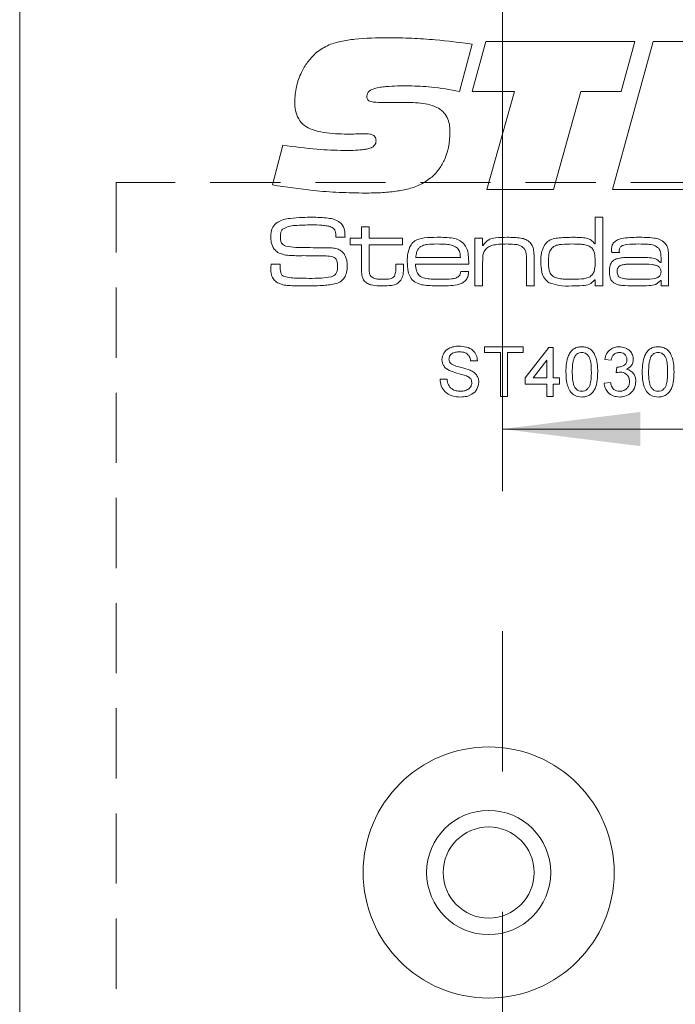
# Model space of a CAD drawing. Units: millimetres. Extents: x 0 to 210, y 0 to 297.
# Drawn here: x 145 to 157, y 165 to 183 of the extents above; entities that cross this region are included whole.
import ezdxf

# ---------------------------------------------------------------- set-up
doc = ezdxf.new("R2010")
doc.units = ezdxf.units.MM
doc.linetypes.add('CENTERX2', pattern=[20.32, 12.7, -2.54, 2.54, -2.54])
doc.linetypes.add('HIDDEN', pattern=[1.905, 1.27, -0.635])
doc.styles.add('SLDTEXTSTYLE0', font='TXT', dxfattribs={"width": 0.75})
doc.dimstyles.new('SLDDIMSTYLE0', dxfattribs={"dimtxt": 3.5, "dimasz": 2.5, "dimexe": 0, "dimexo": 0.0625, "dimgap": 0.875, "dimtad": 1, "dimdec": 1, "dimlfac": 2, "dimrnd": 1e-09, "dimzin": 12, "dimdsep": 46, "dimtxsty": 'SLDTEXTSTYLE0', "dimsah": 1, "dimcen": 0.09, "dimadec": 0, "dimazin": 3, "dimtfac": 1, "dimtofl": 0, "dimtmove": 0, "dimatfit": 3, "dimfxl": 0, "dimfrac": 2, "dimtolj": 1, "dimtzin": 12, "dimarcsym": 0})

# ---------------------------------------------------------------- blocks, each defined once
blk = doc.blocks.new('_D_20')
at = {"color": 7, "linetype": 'Continuous', "lineweight": 0}
for p, q in [((154.007, 175.328), (167.757, 175.328)), ((167.757, 175.328), (179.908, 175.328))]:
    blk.add_line(p, q, dxfattribs=at)
for points in [[(154.007, 175.328), (156.507, 175.018), (156.507, 175.638)], [(167.757, 175.328), (165.257, 175.638), (165.257, 175.018)]]:
    blk.add_solid(points, dxfattribs=at)
at = {"color": 7, "linetype": 'Continuous', "lineweight": 0, "insert": (170.856, 179.84), "char_height": 3.5, "attachment_point": 1, "style": 'SLDTEXTSTYLE0'}
blk.add_mtext('27,5', dxfattribs=at)

msp = doc.modelspace()

# ---------------------------------------------------------------- linework, layer by layer
at = {"color": 7, "linetype": 'CENTERX2', "lineweight": 0}
msp.add_line((154.0072, 133.5636), (154.0072, 204.5151), dxfattribs=at)
at = {"color": 7, "linetype": 'Continuous', "lineweight": 15}
for p, q in [((145.2572, 188.9194), (145.2572, 105.4194)), ((153.458, 182.3), (153.2272, 181.4446)), ((153.458, 181.4451), (153.7067, 182.3497)), ((153.7067, 182.3497), (156.4063, 182.3497)), ((156.0043, 179.6694), (156.7382, 182.3497)), ((156.4063, 182.3497), (156.1613, 181.4451)), ((156.7382, 182.3497), (159.5222, 182.3497)), ((154.2276, 181.4451), (153.458, 181.4451)), ((153.725, 179.6694), (154.2276, 181.4451)), ((155.4305, 181.4451), (154.9296, 179.6694)), ((156.1613, 181.4451), (155.4305, 181.4451)), ((151.8525, 181.2441), (152.3011, 181.2441)), ((151.251, 180.6709), (151.1976, 180.6709)), ((149.8396, 179.749), (150.027, 180.4693)), ((154.9296, 179.6694), (153.725, 179.6694)), ((158.7751, 179.6694), (156.0043, 179.6694)), ((155.6876, 178.6807), (155.6876, 179.1643)), ((155.6876, 179.1643), (155.826, 179.1643)), ((155.826, 179.1643), (155.826, 177.9194)), ((151.4516, 178.9914), (151.5899, 178.9914)), ((151.4516, 178.7839), (151.4516, 178.9914)), ((151.5899, 178.9914), (151.5899, 178.7839)), ((150.988, 178.8012), (150.988, 178.8199)), ((151.1541, 178.8012), (150.988, 178.8012)), ((151.2441, 178.7839), (151.4516, 178.7839)), ((151.2441, 178.6629), (151.2441, 178.7839)), ((151.5899, 178.7839), (152.1951, 178.7839)), ((152.1951, 178.7839), (152.1951, 178.6629)), ((153.5091, 178.7839), (153.6474, 178.7839)), ((153.5091, 177.9194), (153.5091, 178.7839)), ((153.6474, 178.7839), (153.6474, 178.6537)), ((151.4516, 178.6629), (151.2441, 178.6629)), ((151.4516, 178.2523), (151.4516, 178.6629)), ((151.5899, 178.6629), (151.5899, 178.2985)), ((152.1951, 178.6629), (151.5899, 178.6629)), ((153.6474, 178.6537), (153.6574, 178.6537)), ((155.6785, 178.6807), (155.6876, 178.6807)), ((152.4366, 178.4381), (153.2443, 178.4381)), ((154.5811, 178.4076), (154.5811, 177.9194)), ((156.1339, 178.5246), (155.9916, 178.5246)), ((156.8807, 178.3422), (156.8807, 178.4352)), ((157.019, 178.3752), (157.019, 177.9194)), ((149.8155, 178.3171), (149.9768, 178.3171)), ((152.074, 178.3171), (152.2123, 178.3171)), ((152.074, 178.2615), (152.074, 178.3171)), ((152.2123, 178.3171), (152.2123, 178.2615)), ((153.3959, 178.3171), (152.432, 178.3171)), ((153.6474, 178.3193), (153.6474, 177.9194)), ((154.4428, 177.9194), (154.4428, 178.3495)), ((156.8688, 178.3422), (156.8807, 178.3422)), ((153.2508, 178.1788), (153.394, 178.1788)), ((155.6876, 178.0307), (155.6812, 178.0307)), ((155.6876, 177.9194), (155.6876, 178.0307)), ((156.8834, 178.0208), (156.8761, 178.0208)), ((156.8807, 177.9194), (156.8834, 178.0208)), ((153.6474, 177.9194), (153.5091, 177.9194)), ((154.5811, 177.9194), (154.4428, 177.9194)), ((155.826, 177.9194), (155.6876, 177.9194)), ((157.019, 177.9194), (156.8807, 177.9194)), ((153.6822, 176.8184), (154.3851, 176.8184)), ((153.6822, 176.7146), (153.6822, 176.8184)), ((154.3851, 176.8184), (154.3851, 176.7146)), ((154.4197, 176.2537), (154.8461, 176.8068)), ((154.8461, 176.8068), (154.9268, 176.8068)), ((154.9268, 176.8068), (154.9268, 176.2537)), ((153.9703, 176.7146), (153.6822, 176.7146)), ((153.9703, 175.9194), (153.9703, 176.7146)), ((154.097, 176.7146), (154.097, 175.9194)), ((154.3851, 176.7146), (154.097, 176.7146)), ((155.9755, 176.5763), (155.8603, 176.5879)), ((153.5554, 176.5648), (153.4286, 176.5648)), ((154.8116, 176.5774), (154.562, 176.2537)), ((154.8116, 176.2537), (154.8116, 176.5774)), ((156.0666, 176.3458), (156.0785, 176.4496)), ((152.8754, 176.2306), (153.0022, 176.2306)), ((154.4197, 176.1384), (154.4197, 176.2537)), ((154.562, 176.2537), (154.8116, 176.2537)), ((154.9268, 176.2537), (155.042, 176.2537)), ((155.042, 176.2537), (155.042, 176.1384)), ((154.8116, 176.1384), (154.4197, 176.1384)), ((154.8116, 175.9194), (154.8116, 176.1384)), ((154.9268, 176.1384), (154.9268, 175.9194)), ((155.042, 176.1384), (154.9268, 176.1384)), ((155.8488, 176.1615), (155.964, 176.173)), ((154.097, 175.9194), (153.9703, 175.9194)), ((154.9268, 175.9194), (154.8116, 175.9194))]:
    msp.add_line(p, q, dxfattribs=at)
at = {"color": 7, "linetype": 'HIDDEN', "lineweight": 0}
for p, q in [((159.5072, 179.7944), (147.0072, 179.7944)), ((147.0072, 179.7944), (147.0072, 137.7944))]:
    msp.add_line(p, q, dxfattribs=at)
at = {"color": 7, "linetype": 'Continuous', "lineweight": 15}
for radius in [2.275, 1.125, 0.825]:
    msp.add_circle((153.7572, 167.2944), radius, dxfattribs=at)
for points, knots in [([(150.6175, 182.1346), (150.6872, 182.1848), (150.8266, 182.2855), (151.0772, 182.3544), (151.4453, 182.4101), (151.7331, 182.414), (151.9352, 182.4167)], [0, 0, 0, 0, 0.1861354, 0.3727842, 0.5596048, 1, 1, 1, 1]), ([(151.9352, 182.4167), (152.0778, 182.4146), (152.3632, 182.4104), (152.8718, 182.3758), (153.2357, 182.3287), (153.458, 182.3)], [0, 0, 0, 0, 0.2800057, 0.5600154, 1, 1, 1, 1]), ([(150.2417, 181.2551), (150.248, 181.3469), (150.2607, 181.5304), (150.3522, 181.7712), (150.4668, 181.9788), (150.5673, 182.0826), (150.6175, 182.1346)], [0, 0, 0, 0, 0.2798758, 0.5598584, 0.7799733, 1, 1, 1, 1]), ([(152.3168, 181.5456), (152.2465, 181.5452), (152.1058, 181.5442), (151.9301, 181.5358), (151.7903, 181.5201), (151.6868, 181.4998), (151.6049, 181.4646), (151.5548, 181.411), (151.5505, 181.3755), (151.5483, 181.3577)], [0, 0, 0, 0, 0.2503738, 0.5007267, 0.6259084, 0.7510281, 0.8755147, 0.9378243, 1, 1, 1, 1]), ([(153.2272, 181.4446), (153.0584, 181.4749), (152.7571, 181.5289), (152.4513, 181.5405), (152.3168, 181.5456)], [0, 0, 0, 0, 0.56004441, 1, 1, 1, 1]), ([(151.1976, 180.6709), (151.1261, 180.6719), (150.9831, 180.674), (150.7696, 180.6955), (150.577, 180.7379), (150.4142, 180.8172), (150.3052, 180.9405), (150.249, 181.0942), (150.2441, 181.2014), (150.2417, 181.2551)], [0, 0, 0, 0, 0.166978, 0.3339361, 0.5007275, 0.6255977, 0.7501563, 0.8749502, 1, 1, 1, 1]), ([(151.5483, 181.3577), (151.5493, 181.3423), (151.5513, 181.3117), (151.5801, 181.2722), (151.6244, 181.2567), (151.7149, 181.2457), (151.7913, 181.2448), (151.8525, 181.2441)], [0, 0, 0, 0, 0.1250119, 0.2491709, 0.37365, 0.4989589, 1, 1, 1, 1]), ([(152.3011, 181.2441), (152.3597, 181.2429), (152.477, 181.2406), (152.6514, 181.2159), (152.8061, 181.1665), (152.9296, 181.0841), (153.0084, 180.9758), (153.0505, 180.8489), (153.0542, 180.761), (153.056, 180.717)], [0, 0, 0, 0, 0.1669566, 0.3338518, 0.5004877, 0.6253148, 0.750005, 0.8749109, 1, 1, 1, 1]), ([(153.056, 180.717), (153.0519, 180.6316), (153.0438, 180.461), (152.9733, 180.2325), (152.8707, 180.0366), (152.7764, 179.9408), (152.7293, 179.893)], [0, 0, 0, 0, 0.2800904, 0.5600308, 0.7800959, 1, 1, 1, 1]), ([(151.1368, 180.373), (151.2466, 180.3741), (151.3837, 180.3755), (151.5467, 180.3974), (151.6264, 180.4178), (151.6855, 180.4571), (151.7129, 180.5061), (151.7149, 180.5336), (151.7158, 180.5473)], [0, 0, 0, 0, 0.5007752, 0.6260009, 0.7510541, 0.8751875, 0.9374912, 1, 1, 1, 1]), ([(151.5405, 180.6745), (151.4864, 180.6742), (151.3899, 180.6737), (151.2934, 180.6717), (151.251, 180.6709)], [0, 0, 0, 0, 0.5599981, 1, 1, 1, 1]), ([(151.7158, 180.5473), (151.7143, 180.5684), (151.712, 180.6), (151.6885, 180.6355), (151.654, 180.6597), (151.6027, 180.6729), (151.5612, 180.674), (151.5405, 180.6745)], [0, 0, 0, 0, 0.2493075, 0.3744041, 0.4995023, 0.7493065, 1, 1, 1, 1]), ([(150.027, 180.4693), (150.2334, 180.4409), (150.6018, 180.3902), (150.9734, 180.3783), (151.1368, 180.373)], [0, 0, 0, 0, 0.5600373, 1, 1, 1, 1]), ([(152.7293, 179.893), (152.6656, 179.8461), (152.5381, 179.7523), (152.3116, 179.6756), (152.0653, 179.6296), (151.801, 179.6062), (151.6151, 179.6037), (151.5221, 179.6024)], [0, 0, 0, 0, 0.1862864, 0.3728633, 0.5596248, 0.7798018, 1, 1, 1, 1]), ([(151.5221, 179.6024), (151.3643, 179.605), (151.0488, 179.6103), (150.4863, 179.652), (150.0849, 179.7122), (149.8396, 179.749)], [0, 0, 0, 0, 0.28001111, 0.56002412, 1, 1, 1, 1]), ([(149.9033, 179.0573), (149.9481, 179.0834), (150.0284, 179.13), (150.1204, 179.1399), (150.161, 179.1443)], [0, 0, 0, 0, 0.558094, 1, 1, 1, 1]), ([(150.161, 179.1443), (150.2343, 179.1512), (150.3652, 179.1634), (150.4966, 179.164), (150.5544, 179.1643)], [0, 0, 0, 0, 0.5599562, 1, 1, 1, 1]), ([(150.5544, 179.1643), (150.6516, 179.1628), (150.7871, 179.1607), (150.9606, 179.1306), (151.0268, 179.0913), (151.0598, 179.0717)], [0, 0, 0, 0, 0.560491, 0.7805708, 1, 1, 1, 1]), ([(149.809, 178.8139), (149.8114, 178.8659), (149.8155, 178.9585), (149.8765, 179.0272), (149.9033, 179.0573)], [0, 0, 0, 0, 0.5612475, 1, 1, 1, 1]), ([(150.0222, 178.9479), (150.0139, 178.9375), (149.9974, 178.9166), (149.9842, 178.8703), (149.9828, 178.8363), (149.9819, 178.8156)], [0, 0, 0, 0, 0.279504, 0.5596204, 1, 1, 1, 1]), ([(150.5484, 179.026), (150.4481, 179.0242), (150.3083, 179.0217), (150.1269, 179.0048), (150.057, 178.9668), (150.0222, 178.9479)], [0, 0, 0, 0, 0.5613497, 0.7817778, 1, 1, 1, 1]), ([(150.968, 178.9385), (150.9475, 178.9569), (150.9063, 178.9939), (150.8235, 179.0097), (150.7057, 179.0245), (150.6133, 179.0254), (150.5484, 179.026)], [0, 0, 0, 0, 0.1843978, 0.3713746, 0.558626, 1, 1, 1, 1]), ([(150.988, 178.8199), (150.9881, 178.8428), (150.9882, 178.8835), (150.9742, 178.9217), (150.968, 178.9385)], [0, 0, 0, 0, 0.561154, 1, 1, 1, 1]), ([(151.0598, 179.0717), (151.0806, 179.0526), (151.1221, 179.0144), (151.151, 178.916), (151.1529, 178.8448), (151.1541, 178.8012)], [0, 0, 0, 0, 0.2795414, 0.5589939, 1, 1, 1, 1]), ([(149.8682, 178.5878), (149.8476, 178.6276), (149.8108, 178.6988), (149.8096, 178.7786), (149.809, 178.8139)], [0, 0, 0, 0, 0.55797019, 1, 1, 1, 1]), ([(149.9819, 178.8156), (149.9825, 178.7953), (149.9837, 178.7548), (149.9954, 178.6971), (150.0351, 178.6593), (150.0654, 178.6486), (150.0805, 178.6432)], [0, 0, 0, 0, 0.2808654, 0.5603802, 0.7794881, 1, 1, 1, 1]), ([(152.3374, 178.6454), (152.357, 178.6729), (152.3962, 178.7279), (152.4893, 178.7738), (152.6332, 178.7986), (152.7459, 178.8002), (152.8251, 178.8012)], [0, 0, 0, 0, 0.1861687, 0.3722398, 0.559153, 1, 1, 1, 1]), ([(152.8251, 178.8012), (152.9205, 178.8009), (153.0533, 178.8004), (153.2236, 178.7606), (153.28, 178.7095), (153.3081, 178.684)], [0, 0, 0, 0, 0.5608622, 0.7807533, 1, 1, 1, 1]), ([(153.6574, 178.6537), (153.6848, 178.6913), (153.7397, 178.7668), (153.9074, 178.7981), (154.0226, 178.8), (154.0932, 178.8012)], [0, 0, 0, 0, 0.2775864, 0.5576329, 1, 1, 1, 1]), ([(154.0932, 178.8012), (154.1342, 178.8008), (154.2161, 178.7999), (154.3293, 178.7905), (154.4341, 178.7667), (154.4842, 178.7254), (154.5092, 178.7048)], [0, 0, 0, 0, 0.2805335, 0.560938, 0.7808243, 1, 1, 1, 1]), ([(154.7543, 178.6362), (154.7756, 178.6674), (154.8183, 178.7297), (154.9238, 178.7791), (155.0856, 178.7981), (155.2112, 178.7999), (155.2994, 178.8012)], [0, 0, 0, 0, 0.18618409, 0.37199897, 0.55899567, 1, 1, 1, 1]), ([(155.2994, 178.8012), (155.3384, 178.8006), (155.4162, 178.7994), (155.5239, 178.7897), (155.6212, 178.754), (155.6594, 178.7052), (155.6785, 178.6807)], [0, 0, 0, 0, 0.2806649, 0.5611173, 0.7805905, 1, 1, 1, 1]), ([(155.9816, 178.5627), (155.9831, 178.5886), (155.9861, 178.6402), (156.0224, 178.7119), (156.0878, 178.7573), (156.1879, 178.7846), (156.3166, 178.7991), (156.42, 178.8005), (156.4716, 178.8012)], [0, 0, 0, 0, 0.1249837, 0.2493974, 0.3738299, 0.4989569, 0.749371, 1, 1, 1, 1]), ([(156.4716, 178.8012), (156.5638, 178.8007), (156.692, 178.8), (156.8581, 178.7709), (156.9162, 178.7259), (156.9452, 178.7034)], [0, 0, 0, 0, 0.5609077, 0.7809118, 1, 1, 1, 1]), ([(150.2596, 178.4681), (150.2201, 178.4689), (150.1412, 178.4705), (150.0325, 178.487), (149.9352, 178.5224), (149.8905, 178.566), (149.8682, 178.5878)], [0, 0, 0, 0, 0.280474, 0.5606746, 0.7805633, 1, 1, 1, 1]), ([(150.0805, 178.6432), (150.141, 178.633), (150.2491, 178.6149), (150.3586, 178.6145), (150.4069, 178.6143)], [0, 0, 0, 0, 0.55947491, 1, 1, 1, 1]), ([(150.4069, 178.6143), (150.4827, 178.6138), (150.618, 178.6128), (150.7534, 178.6125), (150.8129, 178.6124)], [0, 0, 0, 0, 0.5599992, 1, 1, 1, 1]), ([(150.8129, 178.6124), (150.846, 178.6115), (150.9121, 178.6098), (151.0034, 178.5957), (151.083, 178.5609), (151.1182, 178.5221), (151.1358, 178.5027)], [0, 0, 0, 0, 0.2804167, 0.5604782, 0.78025, 1, 1, 1, 1]), ([(152.2815, 178.3582), (152.2822, 178.4139), (152.2836, 178.5133), (152.321, 178.6051), (152.3374, 178.6454)], [0, 0, 0, 0, 0.5608028, 1, 1, 1, 1]), ([(152.5114, 178.6235), (152.498, 178.6097), (152.4712, 178.582), (152.4457, 178.517), (152.4401, 178.4681), (152.4366, 178.4381)], [0, 0, 0, 0, 0.2792817, 0.5595068, 1, 1, 1, 1]), ([(152.8232, 178.6802), (152.7632, 178.6794), (152.6796, 178.6783), (152.5724, 178.6603), (152.5317, 178.6357), (152.5114, 178.6235)], [0, 0, 0, 0, 0.5605077, 0.7805721, 1, 1, 1, 1]), ([(153.1768, 178.6189), (153.1467, 178.6349), (153.0862, 178.667), (152.9635, 178.6775), (152.8764, 178.6792), (152.8232, 178.6802)], [0, 0, 0, 0, 0.2787308, 0.5590905, 1, 1, 1, 1]), ([(153.2443, 178.4381), (153.243, 178.4766), (153.2406, 178.545), (153.1962, 178.5964), (153.1768, 178.6189)], [0, 0, 0, 0, 0.56195393, 1, 1, 1, 1]), ([(153.3081, 178.684), (153.3288, 178.6542), (153.3704, 178.5947), (153.3922, 178.4656), (153.3945, 178.3735), (153.3959, 178.3171)], [0, 0, 0, 0, 0.27938185, 0.55927686, 1, 1, 1, 1]), ([(153.6974, 178.5794), (153.6837, 178.5579), (153.6564, 178.5148), (153.6488, 178.4232), (153.6479, 178.3587), (153.6474, 178.3193)], [0, 0, 0, 0, 0.2791384, 0.5592104, 1, 1, 1, 1]), ([(154.0759, 178.6802), (154.0382, 178.6797), (153.9628, 178.6787), (153.8591, 178.666), (153.764, 178.6392), (153.7196, 178.5993), (153.6974, 178.5794)], [0, 0, 0, 0, 0.2804931, 0.5608264, 0.7807937, 1, 1, 1, 1]), ([(154.3947, 178.6051), (154.3695, 178.6243), (154.3191, 178.6629), (154.2052, 178.6772), (154.1249, 178.6791), (154.0759, 178.6802)], [0, 0, 0, 0, 0.2779466, 0.558519, 1, 1, 1, 1]), ([(154.4428, 178.3495), (154.4426, 178.3989), (154.4425, 178.4677), (154.4272, 178.5561), (154.4055, 178.5888), (154.3947, 178.6051)], [0, 0, 0, 0, 0.5606025, 0.7804338, 1, 1, 1, 1]), ([(154.5092, 178.7048), (154.5263, 178.6809), (154.5606, 178.6329), (154.5788, 178.5281), (154.5802, 178.4534), (154.5811, 178.4076)], [0, 0, 0, 0, 0.2791652, 0.5592146, 1, 1, 1, 1]), ([(154.7021, 178.3571), (154.7026, 178.4111), (154.7035, 178.5075), (154.7388, 178.5969), (154.7543, 178.6362)], [0, 0, 0, 0, 0.560775, 1, 1, 1, 1]), ([(154.9331, 178.6332), (154.9118, 178.6139), (154.8691, 178.5753), (154.8438, 178.4737), (154.8417, 178.4014), (154.8404, 178.3571)], [0, 0, 0, 0, 0.278446, 0.5586665, 1, 1, 1, 1]), ([(155.2805, 178.6802), (155.2145, 178.6794), (155.1227, 178.6784), (155.0043, 178.6655), (154.9568, 178.644), (154.9331, 178.6332)], [0, 0, 0, 0, 0.560531, 0.780652, 1, 1, 1, 1]), ([(155.5839, 178.6405), (155.5567, 178.6499), (155.5023, 178.6688), (155.3995, 178.6777), (155.3256, 178.6793), (155.2805, 178.6802)], [0, 0, 0, 0, 0.2793322, 0.5595675, 1, 1, 1, 1]), ([(155.6876, 178.3509), (155.6871, 178.3811), (155.6859, 178.4416), (155.6742, 178.5248), (155.6428, 178.5988), (155.6035, 178.6266), (155.5839, 178.6405)], [0, 0, 0, 0, 0.2807401, 0.5611611, 0.7807424, 1, 1, 1, 1]), ([(155.9916, 178.5246), (155.9887, 178.5315), (155.9836, 178.5437), (155.9822, 178.5569), (155.9816, 178.5627)], [0, 0, 0, 0, 0.560168, 1, 1, 1, 1]), ([(156.4784, 178.6802), (156.4052, 178.6796), (156.3136, 178.6788), (156.2059, 178.6619), (156.1535, 178.6409), (156.1231, 178.5914), (156.121, 178.555), (156.1199, 178.5368)], [0, 0, 0, 0, 0.5014015, 0.626765, 0.75116, 0.8750947, 1, 1, 1, 1]), ([(156.8388, 178.6021), (156.8105, 178.6238), (156.7534, 178.6676), (156.6239, 178.6772), (156.5336, 178.6791), (156.4784, 178.6802)], [0, 0, 0, 0, 0.2773144, 0.5581271, 1, 1, 1, 1]), ([(156.8807, 178.4352), (156.8802, 178.4684), (156.8794, 178.5277), (156.8512, 178.5794), (156.8388, 178.6021)], [0, 0, 0, 0, 0.5614236, 1, 1, 1, 1]), ([(156.9452, 178.7034), (156.9654, 178.6776), (157.0058, 178.6259), (157.017, 178.5079), (157.0182, 178.4256), (157.019, 178.3752)], [0, 0, 0, 0, 0.27874285, 0.55882467, 1, 1, 1, 1]), ([(150.9345, 178.4462), (150.8931, 178.4541), (150.8103, 178.4698), (150.6836, 178.4662), (150.5003, 178.4689), (150.3589, 178.4685), (150.2596, 178.4681)], [0, 0, 0, 0, 0.1861939, 0.37296846, 0.55974327, 1, 1, 1, 1]), ([(151.0193, 178.2693), (151.0188, 178.289), (151.0178, 178.3285), (151.0069, 178.3829), (150.9776, 178.427), (150.9489, 178.4398), (150.9345, 178.4462)], [0, 0, 0, 0, 0.2806821, 0.560888, 0.7802928, 1, 1, 1, 1]), ([(151.1358, 178.5027), (151.1553, 178.4643), (151.1902, 178.3956), (151.1916, 178.3189), (151.1922, 178.285)], [0, 0, 0, 0, 0.5583517, 1, 1, 1, 1]), ([(155.947, 178.178), (155.9478, 178.2039), (155.9493, 178.2558), (155.9673, 178.3272), (156.0098, 178.3816), (156.0468, 178.3995), (156.0653, 178.4084)], [0, 0, 0, 0, 0.2806119, 0.560439, 0.7799858, 1, 1, 1, 1]), ([(156.0653, 178.4084), (156.095, 178.4159), (156.1545, 178.431), (156.2641, 178.4365), (156.3428, 178.4375), (156.3909, 178.4381)], [0, 0, 0, 0, 0.2794857, 0.5596655, 1, 1, 1, 1]), ([(156.1199, 178.5368), (156.1236, 178.5356), (156.1302, 178.5336), (156.1328, 178.5273), (156.1339, 178.5246)], [0, 0, 0, 0, 0.5644287, 1, 1, 1, 1]), ([(156.3909, 178.4381), (156.4839, 178.4372), (156.6135, 178.4359), (156.7875, 178.4217), (156.8418, 178.3686), (156.8688, 178.3422)], [0, 0, 0, 0, 0.5618736, 0.7819497, 1, 1, 1, 1]), ([(149.809, 178.2609), (149.81, 178.2714), (149.8118, 178.2902), (149.8144, 178.3089), (149.8155, 178.3171)], [0, 0, 0, 0, 0.5599287, 1, 1, 1, 1]), ([(149.9317, 177.9775), (149.906, 177.9949), (149.8548, 178.0296), (149.8112, 178.1344), (149.8098, 178.2129), (149.809, 178.2609)], [0, 0, 0, 0, 0.2798537, 0.5589114, 1, 1, 1, 1]), ([(149.9776, 178.289), (149.9769, 178.2464), (149.976, 178.1871), (150.0052, 178.1129), (150.0354, 178.0967), (150.0505, 178.0886)], [0, 0, 0, 0, 0.5618501, 0.7803274, 1, 1, 1, 1]), ([(149.9768, 178.3171), (149.9768, 178.3119), (149.9768, 178.3025), (149.9774, 178.2931), (149.9776, 178.289)], [0, 0, 0, 0, 0.5600256, 1, 1, 1, 1]), ([(150.9002, 178.085), (150.9218, 178.0922), (150.9649, 178.1065), (151.0137, 178.1758), (151.0172, 178.2338), (151.0193, 178.2693)], [0, 0, 0, 0, 0.28010187, 0.55956174, 1, 1, 1, 1]), ([(151.1922, 178.285), (151.1912, 178.2433), (151.1894, 178.169), (151.1589, 178.1015), (151.1455, 178.0718)], [0, 0, 0, 0, 0.5605167, 1, 1, 1, 1]), ([(151.5002, 178.0153), (151.4883, 178.0352), (151.4644, 178.0748), (151.4526, 178.1573), (151.452, 178.2163), (151.4516, 178.2523)], [0, 0, 0, 0, 0.2793879, 0.5593876, 1, 1, 1, 1]), ([(151.5899, 178.2985), (151.5909, 178.26), (151.5922, 178.2065), (151.5958, 178.1355), (151.6137, 178.1102), (151.6226, 178.0975)], [0, 0, 0, 0, 0.5608479, 0.7806011, 1, 1, 1, 1]), ([(152.0486, 178.0983), (152.0585, 178.1279), (152.0763, 178.1809), (152.0747, 178.2367), (152.074, 178.2615)], [0, 0, 0, 0, 0.5570523, 1, 1, 1, 1]), ([(152.2123, 178.2615), (152.2137, 178.2148), (152.2161, 178.1316), (152.1816, 178.0564), (152.1664, 178.0235)], [0, 0, 0, 0, 0.5619162, 1, 1, 1, 1]), ([(152.4133, 177.9929), (152.3859, 178.0191), (152.331, 178.0716), (152.2886, 178.2029), (152.2842, 178.2993), (152.2815, 178.3582)], [0, 0, 0, 0, 0.2789979, 0.5592488, 1, 1, 1, 1]), ([(152.432, 178.3171), (152.4337, 178.2745), (152.4369, 178.1988), (152.4778, 178.1355), (152.4957, 178.1077)], [0, 0, 0, 0, 0.56208348, 1, 1, 1, 1]), ([(154.8564, 177.9775), (154.8236, 178.0018), (154.758, 178.0505), (154.7071, 178.1908), (154.704, 178.294), (154.7021, 178.3571)], [0, 0, 0, 0, 0.2792019, 0.5589374, 1, 1, 1, 1]), ([(154.8404, 178.3571), (154.8421, 178.3065), (154.8447, 178.2306), (154.8776, 178.1331), (154.9418, 178.0731), (155.0344, 178.0531), (155.1343, 178.0417), (155.2019, 178.0409), (155.2357, 178.0405)], [0, 0, 0, 0, 0.2502476, 0.3752619, 0.4990737, 0.6657136, 0.8328377, 1, 1, 1, 1]), ([(155.595, 178.0875), (155.6155, 178.1058), (155.6566, 178.1425), (155.6845, 178.2388), (155.6864, 178.3083), (155.6876, 178.3509)], [0, 0, 0, 0, 0.2790153, 0.5589378, 1, 1, 1, 1]), ([(156.1407, 178.2898), (156.1304, 178.2827), (156.1098, 178.2683), (156.0888, 178.2274), (156.0866, 178.1954), (156.0853, 178.1758)], [0, 0, 0, 0, 0.2799254, 0.5599895, 1, 1, 1, 1]), ([(156.4824, 178.3171), (156.4182, 178.3165), (156.3288, 178.3157), (156.2134, 178.3118), (156.1649, 178.2971), (156.1407, 178.2898)], [0, 0, 0, 0, 0.5606072, 0.7808123, 1, 1, 1, 1]), ([(156.8807, 178.1793), (156.8787, 178.199), (156.8756, 178.2287), (156.8512, 178.2598), (156.82, 178.2834), (156.7727, 178.2981), (156.6578, 178.3157), (156.5604, 178.3165), (156.4824, 178.3171)], [0, 0, 0, 0, 0.1241722, 0.1866312, 0.2491277, 0.3740322, 0.4992547, 1, 1, 1, 1]), ([(150.0505, 178.0886), (150.092, 178.0802), (150.1752, 178.0635), (150.3268, 178.0596), (150.4357, 178.0584), (150.5022, 178.0578)], [0, 0, 0, 0, 0.2793243, 0.55958249, 1, 1, 1, 1]), ([(151.1455, 178.0718), (151.1208, 178.0439), (151.0712, 177.9878), (150.9626, 177.9527), (150.8535, 177.9359), (150.6634, 177.9217), (150.5102, 177.9204), (150.3939, 177.9194)], [0, 0, 0, 0, 0.1389163, 0.2787588, 0.4189418, 0.5592066, 1, 1, 1, 1]), ([(150.5022, 178.0578), (150.5769, 178.0577), (150.7103, 178.0576), (150.8422, 178.0767), (150.9002, 178.085)], [0, 0, 0, 0, 0.5601971, 1, 1, 1, 1]), ([(151.8384, 177.9194), (151.7707, 177.921), (151.6764, 177.9231), (151.5578, 177.9589), (151.5194, 177.9966), (151.5002, 178.0153)], [0, 0, 0, 0, 0.5606844, 0.7807558, 1, 1, 1, 1]), ([(151.6226, 178.0975), (151.6401, 178.0832), (151.6753, 178.0545), (151.7565, 178.0427), (151.8137, 178.0413), (151.8487, 178.0405)], [0, 0, 0, 0, 0.278147, 0.558624, 1, 1, 1, 1]), ([(152.1664, 178.0235), (152.1429, 177.9992), (152.0957, 177.9507), (151.9758, 177.9233), (151.8906, 177.9209), (151.8384, 177.9194)], [0, 0, 0, 0, 0.2785264, 0.558689, 1, 1, 1, 1]), ([(151.8487, 178.0405), (151.8891, 178.0405), (151.9454, 178.0405), (152.016, 178.0628), (152.0378, 178.0865), (152.0486, 178.0983)], [0, 0, 0, 0, 0.56088432, 0.78066588, 1, 1, 1, 1]), ([(152.4957, 178.1077), (152.5298, 178.0883), (152.5984, 178.0492), (152.7404, 178.0437), (152.8404, 178.0417), (152.9015, 178.0405)], [0, 0, 0, 0, 0.277653, 0.5584652, 1, 1, 1, 1]), ([(152.9015, 178.0405), (152.9625, 178.0412), (153.0475, 178.0423), (153.1578, 178.0568), (153.1986, 178.0832), (153.2189, 178.0964)], [0, 0, 0, 0, 0.5609188, 0.7810716, 1, 1, 1, 1]), ([(153.394, 178.1788), (153.3919, 178.153), (153.3876, 178.1015), (153.3544, 178.0295), (153.2948, 177.9773), (153.1975, 177.9406), (153.0691, 177.9223), (152.966, 177.9204), (152.9145, 177.9194)], [0, 0, 0, 0, 0.1250043, 0.249699, 0.3743006, 0.4993126, 0.7495201, 1, 1, 1, 1]), ([(153.2189, 178.0964), (153.2284, 178.1104), (153.2453, 178.1356), (153.2491, 178.1656), (153.2508, 178.1788)], [0, 0, 0, 0, 0.55833987, 1, 1, 1, 1]), ([(155.2357, 178.0405), (155.3039, 178.0412), (155.3988, 178.0422), (155.5212, 178.0544), (155.5704, 178.0765), (155.595, 178.0875)], [0, 0, 0, 0, 0.5605884, 0.780716, 1, 1, 1, 1]), ([(155.6812, 178.0307), (155.6513, 178.0001), (155.5913, 177.9386), (155.4363, 177.9222), (155.3298, 177.9205), (155.2646, 177.9194)], [0, 0, 0, 0, 0.2780477, 0.5581676, 1, 1, 1, 1]), ([(156.0286, 177.9751), (156.0119, 177.9888), (155.9786, 178.0162), (155.9489, 178.0893), (155.9477, 178.1443), (155.947, 178.178)], [0, 0, 0, 0, 0.2799555, 0.559328, 1, 1, 1, 1]), ([(156.0853, 178.1758), (156.086, 178.1629), (156.0872, 178.1371), (156.1015, 178.1035), (156.1239, 178.0783), (156.142, 178.0689), (156.151, 178.0642)], [0, 0, 0, 0, 0.2803144, 0.5598324, 0.7798528, 1, 1, 1, 1]), ([(156.151, 178.0642), (156.1841, 178.0577), (156.2505, 178.0446), (156.3716, 178.042), (156.4585, 178.0411), (156.5116, 178.0405)], [0, 0, 0, 0, 0.27938487, 0.55962399, 1, 1, 1, 1]), ([(156.8761, 178.0208), (156.8471, 177.9925), (156.7891, 177.9359), (156.643, 177.922), (156.5424, 177.9204), (156.4808, 177.9194)], [0, 0, 0, 0, 0.27848128, 0.55842099, 1, 1, 1, 1]), ([(156.5116, 178.0405), (156.5855, 178.0409), (156.6778, 178.0415), (156.7866, 178.0591), (156.8394, 178.0781), (156.8763, 178.1238), (156.8792, 178.1608), (156.8807, 178.1793)], [0, 0, 0, 0, 0.5013305, 0.6267008, 0.7514748, 0.8753245, 1, 1, 1, 1]), ([(150.3939, 177.9194), (150.3063, 177.9201), (150.1843, 177.9211), (150.0272, 177.9371), (149.9635, 177.9641), (149.9317, 177.9775)], [0, 0, 0, 0, 0.5604449, 0.7805171, 1, 1, 1, 1]), ([(152.9145, 177.9194), (152.819, 177.9206), (152.6861, 177.9223), (152.5151, 177.9434), (152.4472, 177.9764), (152.4133, 177.9929)], [0, 0, 0, 0, 0.5605613, 0.7806713, 1, 1, 1, 1]), ([(155.2646, 177.9194), (155.1861, 177.9174), (155.0465, 177.9139), (154.9143, 177.9581), (154.8564, 177.9775)], [0, 0, 0, 0, 0.5615852, 1, 1, 1, 1]), ([(156.4808, 177.9194), (156.3951, 177.9205), (156.2757, 177.9221), (156.1203, 177.9303), (156.0591, 177.9602), (156.0286, 177.9751)], [0, 0, 0, 0, 0.5608537, 0.7810572, 1, 1, 1, 1]), ([(152.91, 176.5837), (152.9167, 176.6254), (152.93, 176.7087), (153.0226, 176.7895), (153.124, 176.8243), (153.1894, 176.828), (153.2221, 176.8299)], [0, 0, 0, 0, 0.278845, 0.5575426, 0.7786395, 1, 1, 1, 1]), ([(153.2221, 176.8299), (153.2666, 176.8271), (153.3555, 176.8215), (153.4706, 176.765), (153.5407, 176.6694), (153.5505, 176.5997), (153.5554, 176.5648)], [0, 0, 0, 0, 0.2808101, 0.5601693, 0.7798763, 1, 1, 1, 1]), ([(155.1573, 176.3628), (155.1587, 176.4136), (155.1614, 176.5151), (155.1904, 176.6409), (155.2413, 176.7298), (155.2975, 176.783), (155.3691, 176.8138), (155.4199, 176.8168), (155.4454, 176.8184)], [0, 0, 0, 0, 0.2505011, 0.5003867, 0.6254347, 0.7502018, 0.874977, 1, 1, 1, 1]), ([(155.4454, 176.8184), (155.4709, 176.8167), (155.5218, 176.8135), (155.5931, 176.7828), (155.6507, 176.7306), (155.6976, 176.6395), (155.7311, 176.5155), (155.7327, 176.4137), (155.7335, 176.3628)], [0, 0, 0, 0, 0.1250302, 0.2499353, 0.3746325, 0.4996853, 0.7495652, 1, 1, 1, 1]), ([(155.8603, 176.5879), (155.8691, 176.6228), (155.8868, 176.6926), (155.9547, 176.7703), (156.0386, 176.8126), (156.095, 176.8164), (156.1232, 176.8184)], [0, 0, 0, 0, 0.2802702, 0.5595223, 0.7795723, 1, 1, 1, 1]), ([(156.1232, 176.8184), (156.1589, 176.8148), (156.2302, 176.8077), (156.3167, 176.7522), (156.3691, 176.6739), (156.3756, 176.6178), (156.3789, 176.5898)], [0, 0, 0, 0, 0.2801995, 0.55986572, 0.78000642, 1, 1, 1, 1]), ([(156.5402, 176.3628), (156.5416, 176.4136), (156.5444, 176.5151), (156.5733, 176.6409), (156.6242, 176.7298), (156.6804, 176.783), (156.752, 176.8138), (156.8029, 176.8168), (156.8283, 176.8184)], [0, 0, 0, 0, 0.2505011, 0.5003867, 0.6254347, 0.7502018, 0.874977, 1, 1, 1, 1]), ([(156.8283, 176.8184), (156.8538, 176.8167), (156.9047, 176.8135), (156.9761, 176.7828), (157.0336, 176.7306), (157.0805, 176.6395), (157.114, 176.5155), (157.1156, 176.4137), (157.1165, 176.3628)], [0, 0, 0, 0, 0.1250302, 0.2499353, 0.3746325, 0.4996853, 0.7495652, 1, 1, 1, 1]), ([(153.0427, 176.3894), (153.0225, 176.4009), (152.9822, 176.4237), (152.9246, 176.487), (152.9155, 176.5471), (152.91, 176.5837)], [0, 0, 0, 0, 0.2814517, 0.5623119, 1, 1, 1, 1]), ([(153.2271, 176.7262), (153.2026, 176.7253), (153.1539, 176.7236), (153.089, 176.6982), (153.0447, 176.6497), (153.0394, 176.6112), (153.0368, 176.592)], [0, 0, 0, 0, 0.2812681, 0.560773, 0.78068, 1, 1, 1, 1]), ([(153.0368, 176.592), (153.0383, 176.5752), (153.0411, 176.5453), (153.0605, 176.5226), (153.069, 176.5126)], [0, 0, 0, 0, 0.55961689, 1, 1, 1, 1]), ([(153.4286, 176.5648), (153.4238, 176.5917), (153.4141, 176.6454), (153.3578, 176.7021), (153.2908, 176.7236), (153.2484, 176.7253), (153.2271, 176.7262)], [0, 0, 0, 0, 0.2801477, 0.5583746, 0.7788831, 1, 1, 1, 1]), ([(155.3246, 176.653), (155.3127, 176.6278), (155.289, 176.5773), (155.2755, 176.4781), (155.2737, 176.4067), (155.2725, 176.3631)], [0, 0, 0, 0, 0.2793042, 0.5595236, 1, 1, 1, 1]), ([(155.4441, 176.7146), (155.4311, 176.7138), (155.405, 176.7121), (155.3611, 176.6934), (155.3384, 176.6684), (155.3246, 176.653)], [0, 0, 0, 0, 0.2804532, 0.5606885, 1, 1, 1, 1]), ([(155.6183, 176.3631), (155.6176, 176.3997), (155.6163, 176.4729), (155.6045, 176.5639), (155.5803, 176.6338), (155.5458, 176.6771), (155.4994, 176.7095), (155.4625, 176.7129), (155.4441, 176.7146)], [0, 0, 0, 0, 0.25053638, 0.50082718, 0.62589547, 0.75075069, 0.87534795, 1, 1, 1, 1]), ([(156.1268, 176.7146), (156.1056, 176.7127), (156.0632, 176.7089), (156.0135, 176.6727), (155.986, 176.625), (155.979, 176.5926), (155.9755, 176.5763)], [0, 0, 0, 0, 0.2800014, 0.5591308, 0.7793201, 1, 1, 1, 1]), ([(156.0951, 176.4483), (156.1179, 176.4504), (156.1634, 176.4544), (156.2221, 176.4832), (156.2594, 176.5318), (156.2622, 176.5679), (156.2636, 176.5861)], [0, 0, 0, 0, 0.2806905, 0.5609498, 0.7799534, 1, 1, 1, 1]), ([(156.2636, 176.5861), (156.2614, 176.6058), (156.2569, 176.6453), (156.2191, 176.6885), (156.1732, 176.7114), (156.1423, 176.7135), (156.1268, 176.7146)], [0, 0, 0, 0, 0.279464, 0.5588691, 0.7792286, 1, 1, 1, 1]), ([(156.3789, 176.5898), (156.3769, 176.5685), (156.3728, 176.5257), (156.3337, 176.4568), (156.2856, 176.4287), (156.2563, 176.4116)], [0, 0, 0, 0, 0.2804963, 0.5610033, 1, 1, 1, 1]), ([(156.7075, 176.653), (156.6957, 176.6278), (156.6719, 176.5773), (156.6585, 176.4781), (156.6566, 176.4067), (156.6555, 176.3631)], [0, 0, 0, 0, 0.27930415, 0.55952363, 1, 1, 1, 1]), ([(156.8271, 176.7146), (156.814, 176.7138), (156.788, 176.7121), (156.7441, 176.6934), (156.7214, 176.6684), (156.7075, 176.653)], [0, 0, 0, 0, 0.2804532, 0.5606885, 1, 1, 1, 1]), ([(157.0012, 176.3631), (157.0006, 176.3997), (156.9992, 176.4729), (156.9874, 176.5639), (156.9632, 176.6338), (156.9287, 176.6771), (156.8823, 176.7095), (156.8455, 176.7129), (156.8271, 176.7146)], [0, 0, 0, 0, 0.2505364, 0.5008272, 0.6258955, 0.7507507, 0.875348, 1, 1, 1, 1]), ([(153.069, 176.5126), (153.0999, 176.4962), (153.1619, 176.4633), (153.2853, 176.4389), (153.3705, 176.4098), (153.4225, 176.3919)], [0, 0, 0, 0, 0.2787324, 0.5593626, 1, 1, 1, 1]), ([(156.0785, 176.4496), (156.0816, 176.4492), (156.0871, 176.4486), (156.0927, 176.4484), (156.0951, 176.4483)], [0, 0, 0, 0, 0.5600031, 1, 1, 1, 1]), ([(156.2563, 176.4116), (156.2834, 176.4027), (156.3376, 176.3849), (156.393, 176.3248), (156.4213, 176.2568), (156.4238, 176.2122), (156.425, 176.1899)], [0, 0, 0, 0, 0.2798565, 0.5592119, 0.7793784, 1, 1, 1, 1]), ([(153.252, 175.9079), (153.1995, 175.9106), (153.0951, 175.9158), (152.9636, 175.9911), (152.8895, 176.1078), (152.8801, 176.1896), (152.8754, 176.2306)], [0, 0, 0, 0, 0.2808205, 0.5595693, 0.779624, 1, 1, 1, 1]), ([(153.0022, 176.2306), (153.0073, 176.1963), (153.0176, 176.1281), (153.0841, 176.0533), (153.1657, 176.0172), (153.2195, 176.0135), (153.2464, 176.0116)], [0, 0, 0, 0, 0.2805905, 0.5586566, 0.7791982, 1, 1, 1, 1]), ([(153.3559, 176.2898), (153.2966, 176.3061), (153.1909, 176.3351), (153.088, 176.3728), (153.0427, 176.3894)], [0, 0, 0, 0, 0.5602331, 1, 1, 1, 1]), ([(153.4517, 176.1685), (153.4502, 176.184), (153.4471, 176.2149), (153.4144, 176.2623), (153.3781, 176.2794), (153.3559, 176.2898)], [0, 0, 0, 0, 0.280145, 0.5598842, 1, 1, 1, 1]), ([(153.4225, 176.3919), (153.4463, 176.3799), (153.4938, 176.3558), (153.5456, 176.3007), (153.5742, 176.2374), (153.577, 176.1955), (153.5784, 176.1746)], [0, 0, 0, 0, 0.2802585, 0.5596944, 0.7798144, 1, 1, 1, 1]), ([(155.2446, 175.9945), (155.2264, 176.0256), (155.1899, 176.0877), (155.1625, 176.2143), (155.1593, 176.3065), (155.1573, 176.3628)], [0, 0, 0, 0, 0.279562, 0.5596878, 1, 1, 1, 1]), ([(155.2725, 176.3631), (155.2731, 176.3266), (155.2743, 176.2536), (155.2862, 176.163), (155.3096, 176.0929), (155.3446, 176.0501), (155.3904, 176.0173), (155.4271, 176.0135), (155.4454, 176.0116)], [0, 0, 0, 0, 0.2505245, 0.5008087, 0.6259018, 0.7507609, 0.8754149, 1, 1, 1, 1]), ([(155.4454, 176.0116), (155.4637, 176.0136), (155.5003, 176.0175), (155.5463, 176.05), (155.581, 176.0931), (155.6046, 176.163), (155.6165, 176.2537), (155.6177, 176.3266), (155.6183, 176.3631)], [0, 0, 0, 0, 0.1245442, 0.2491961, 0.3740508, 0.4991413, 0.7494522, 1, 1, 1, 1]), ([(155.7335, 176.3628), (155.7322, 176.312), (155.7296, 176.2105), (155.7002, 176.085), (155.6495, 175.9961), (155.5933, 175.9429), (155.5217, 175.9124), (155.4709, 175.9094), (155.4454, 175.9079)], [0, 0, 0, 0, 0.2504924, 0.5003439, 0.6253837, 0.7501721, 0.874972, 1, 1, 1, 1]), ([(156.1412, 176.3581), (156.1271, 176.3571), (156.1018, 176.3552), (156.0774, 176.3487), (156.0666, 176.3458)], [0, 0, 0, 0, 0.5597629, 1, 1, 1, 1]), ([(156.3097, 176.1908), (156.3072, 176.2158), (156.3021, 176.2657), (156.2567, 176.3219), (156.1999, 176.3537), (156.1608, 176.3566), (156.1412, 176.3581)], [0, 0, 0, 0, 0.2797907, 0.5592315, 0.779474, 1, 1, 1, 1]), ([(156.6276, 175.9945), (156.6093, 176.0256), (156.5729, 176.0877), (156.5454, 176.2143), (156.5422, 176.3065), (156.5402, 176.3628)], [0, 0, 0, 0, 0.279562, 0.5596878, 1, 1, 1, 1]), ([(156.6555, 176.3631), (156.6561, 176.3266), (156.6572, 176.2536), (156.6692, 176.163), (156.6925, 176.0929), (156.7275, 176.0501), (156.7733, 176.0173), (156.81, 176.0135), (156.8283, 176.0116)], [0, 0, 0, 0, 0.2505245, 0.5008087, 0.6259018, 0.7507609, 0.8754149, 1, 1, 1, 1]), ([(156.8283, 176.0116), (156.8467, 176.0136), (156.8833, 176.0175), (156.9293, 176.05), (156.964, 176.0931), (156.9875, 176.163), (156.9994, 176.2537), (157.0006, 176.3266), (157.0012, 176.3631)], [0, 0, 0, 0, 0.1245442, 0.2491961, 0.3740508, 0.4991413, 0.7494522, 1, 1, 1, 1]), ([(157.1165, 176.3628), (157.1151, 176.312), (157.1125, 176.2105), (157.0831, 176.085), (157.0325, 175.9961), (156.9763, 175.9429), (156.9046, 175.9124), (156.8538, 175.9094), (156.8283, 175.9079)], [0, 0, 0, 0, 0.2504924, 0.5003439, 0.6253837, 0.7501721, 0.874972, 1, 1, 1, 1]), ([(153.2464, 176.0116), (153.2733, 176.0133), (153.3272, 176.0167), (153.3967, 176.0498), (153.4425, 176.1051), (153.4486, 176.1474), (153.4517, 176.1685)], [0, 0, 0, 0, 0.2808543, 0.5607254, 0.7804556, 1, 1, 1, 1]), ([(153.5784, 176.1746), (153.5713, 176.1307), (153.5569, 176.0427), (153.4614, 175.9557), (153.3557, 175.9143), (153.2865, 175.91), (153.252, 175.9079)], [0, 0, 0, 0, 0.27885776, 0.55791102, 0.77879948, 1, 1, 1, 1]), ([(156.1284, 175.9079), (156.0892, 175.9114), (156.0109, 175.9185), (155.9201, 175.9852), (155.8642, 176.0704), (155.8539, 176.1311), (155.8488, 176.1615)], [0, 0, 0, 0, 0.27991054, 0.55926486, 0.77948418, 1, 1, 1, 1]), ([(155.964, 176.173), (155.9699, 176.1497), (155.9815, 176.1031), (156.0195, 176.0453), (156.0758, 176.0153), (156.1136, 176.0129), (156.1326, 176.0116)], [0, 0, 0, 0, 0.2808992, 0.5601071, 0.7796629, 1, 1, 1, 1]), ([(156.425, 176.1899), (156.4197, 176.1471), (156.4092, 176.0614), (156.3274, 175.9681), (156.2294, 175.9152), (156.1621, 175.9103), (156.1284, 175.9079)], [0, 0, 0, 0, 0.2794193, 0.5590204, 0.779354, 1, 1, 1, 1]), ([(156.1326, 176.0116), (156.1592, 176.0141), (156.2123, 176.0191), (156.2716, 176.068), (156.305, 176.1284), (156.3082, 176.17), (156.3097, 176.1908)], [0, 0, 0, 0, 0.2798831, 0.5589932, 0.779319, 1, 1, 1, 1]), ([(155.4454, 175.9079), (155.4022, 175.9116), (155.3249, 175.9183), (155.2692, 175.9712), (155.2446, 175.9945)], [0, 0, 0, 0, 0.5597157, 1, 1, 1, 1]), ([(156.8283, 175.9079), (156.7851, 175.9116), (156.7078, 175.9183), (156.6521, 175.9712), (156.6276, 175.9945)], [0, 0, 0, 0, 0.5597157, 1, 1, 1, 1])]:
    msp.add_open_spline(points, degree=3, knots=knots, dxfattribs=at)

# ---------------------------------------------------------------- dimensions: what is measured, and where the dimension line sits
at = {"color": 7, "linetype": 'Continuous', "lineweight": 0}
dim = msp.add_linear_dim(base=(167.7572, 175.328), p1=(154.0072, 204.5151), p2=(167.7572, 197.1694), dimstyle='SLDDIMSTYLE0', dxfattribs=at)
dim.commit()
dim.dimension.update_dxf_attribs({"geometry": '_D_20', "text_midpoint": (175.3818, 175.328), "dimtype": 160})

doc.saveas('drawing.dxf')
